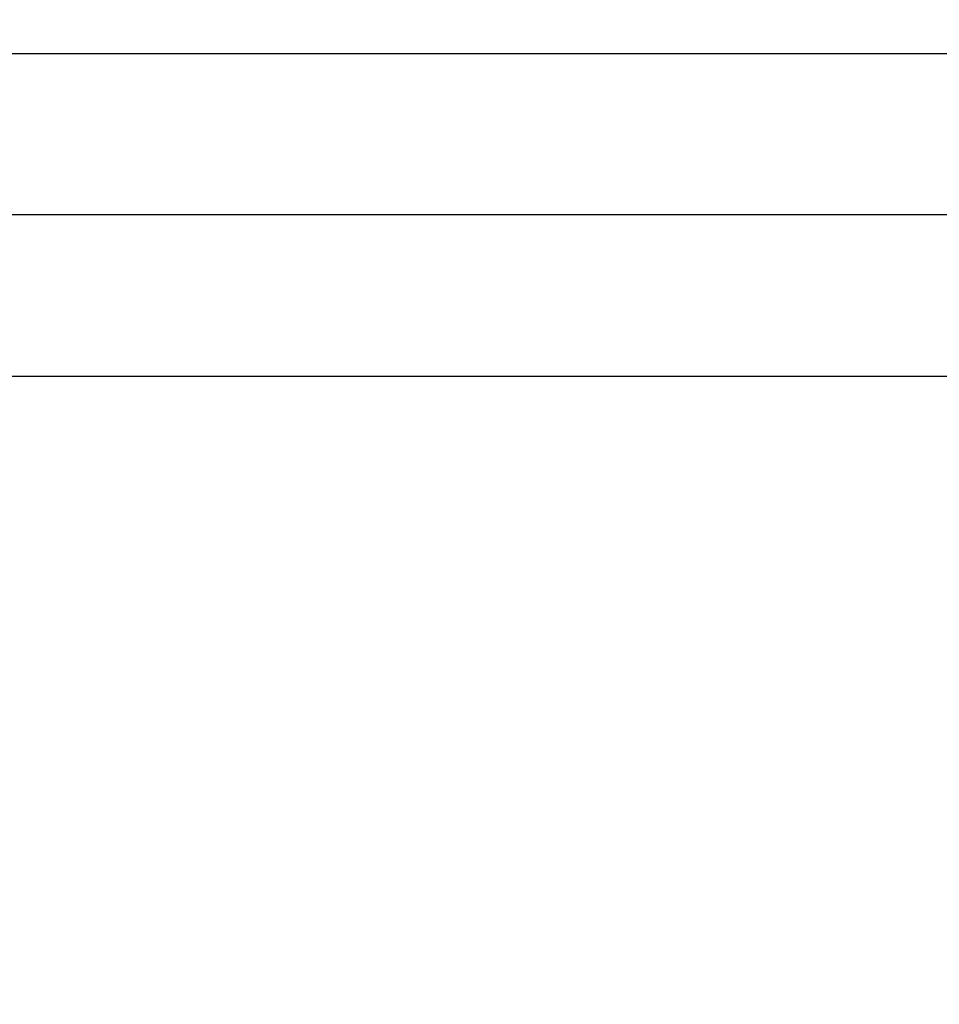
# Model space of a CAD drawing. Units: inches. Extents: x 0 to 108, y 0 to 43.
# Drawn here: x 102 to 102, y 23 to 23 of the extents above; entities that cross this region are included whole.
import ezdxf
from ezdxf import colors
from ezdxf.entities.mleader import LeaderData, LeaderLine
from ezdxf.math import Vec2, Vec3

# ---------------------------------------------------------------- set-up
doc = ezdxf.new("R2010")
doc.units = ezdxf.units.IN
doc.header["$LTSCALE"] = 0.5
doc.header["$MEASUREMENT"] = 0
for name, color, linetype in [('Arcadia-Dim', 4, 'Continuous'), ('Arcadia-Profile', 6, 'Continuous'), ('Arcadia-Text', 3, 'Continuous')]:
    doc.layers.add(name, color=color, linetype=linetype)
doc.styles.get("Standard").update_dxf_attribs({"font": 'ARIALN.TTF'})
doc.dimstyles.new('Arcadia-2', dxfattribs={"dimscale": 2, "dimtxt": 0.0938, "dimasz": 0.0938, "dimexe": 0.0546, "dimexo": 0.0469, "dimgap": 0.0469, "dimtad": 0, "dimtih": 1, "dimdec": 4, "dimzin": 3, "dimdsep": 46, "dimlunit": 4, "dimtxsty": 'Standard', "dimblk": 'ARCHTICK', "dimcen": 0.0469, "dimdle": 0.0546, "dimclrd": 256, "dimclre": 256, "dimclrt": 256, "dimadec": 0, "dimazin": 0, "dimtfac": 0.75, "dimtdec": 4, "dimtix": 1, "dimtmove": 2, "dimatfit": 3, "dimfxl": 1, "dimtolj": 1, "dimtzin": 3, "dimlwd": -3, "dimlwe": -3, "dimarcsym": 0})

# ---------------------------------------------------------------- blocks, each defined once
blk = doc.blocks.new('_ArchTick')
at = {"color": 0, "linetype": 'ByBlock', "lineweight": -3, "const_width": 0.15}
blk.add_lwpolyline([(-0.5, -0.5), (0.5, 0.5)], dxfattribs=at)
blk = doc.blocks.new('*D29')
at = {"layer": 'Arcadia-Dim', "lineweight": -3}
for p, q in [((97.23443, 23.39975), (97.23443, 24.67818)), ((107.23341, 23.3745), (107.23341, 24.67818)), ((97.12523, 24.56898), (101.99904, 24.56898)), ((107.34261, 24.56898), (102.46881, 24.56898))]:
    blk.add_line(p, q, dxfattribs=at)
at = {"layer": 'Defpoints', "color": 0, "lineweight": -3}
for p in [(107.23341, 24.56898), (97.23443, 23.30595), (107.23341, 23.2807)]:
    blk.add_point(p, dxfattribs=at)
at = {"layer": 'Arcadia-Dim', "lineweight": -3, "xscale": 0.1876, "yscale": 0.1876, "zscale": 0.1876, "rotation": 180}
blk.add_blockref('_ArchTick', (97.23443, 24.56898), dxfattribs=at)
at = {"layer": 'Arcadia-Dim', "lineweight": -3, "xscale": 0.1876, "yscale": 0.1876, "zscale": 0.1876}
blk.add_blockref('_ArchTick', (107.23341, 24.56898), dxfattribs=at)
at = {"layer": 'Arcadia-Dim', "insert": (102.23392, 24.56898), "char_height": 0.1876, "attachment_point": 5}
blk.add_mtext('\\A1;10"', dxfattribs=at)
blk = doc.blocks.new('Clip OPG1999-19')
at = {"layer": 'Arcadia-Profile'}
for points in [[(-3.5, -1.25), (3.5, -1.25), (3.5, 0), (-3.5, 0)], [(3.5, 0), (-3.5, 0), (-3.5, -0.125), (3.5, -0.125)]]:
    blk.add_lwpolyline(points, close=True, dxfattribs=at)

msp = doc.modelspace()

# ---------------------------------------------------------------- linework, layer by layer
at = {"layer": 'Arcadia-Profile'}
msp.add_lwpolyline([(99.12717, 23.31904), (107.19717, 23.31904, -0.414214), (107.21217, 23.30404), (107.21217, 21.10504, -0.668179), (107.18656, 21.09443), (107.13196, 21.14904), (107.04217, 21.14904, -1), (107.04217, 21.19904), (107.10217, 21.19904, 0.414214), (107.11217, 21.20904), (107.11217, 21.26904, 0.414214), (107.10217, 21.27904), (107.09717, 21.27904, -0.414214), (107.08717, 21.28904), (107.08717, 23.18404, 0.414214), (107.07717, 23.19404), (99.40517, 23.19404, 0.414214)], format="xyb", dxfattribs=at)

# ---------------------------------------------------------------- block references
at = {"lineweight": -3}
msp.add_blockref('Clip OPG1999-19', (103.17467, 23.19404), dxfattribs=at)

# ---------------------------------------------------------------- dimensions: what is measured, and where the dimension line sits
at = {"layer": 'Arcadia-Dim'}
dim = msp.add_linear_dim(base=(107.23341, 24.56898), p1=(97.23443, 23.30595), p2=(107.23341, 23.2807), dimstyle='Arcadia-2', dxfattribs=at)
dim.commit()
dim.dimension.update_dxf_attribs({"geometry": '*D29', "text_midpoint": (102.23392, 24.56898)})

# ---------------------------------------------------------------- leaders
at = {"layer": 'Arcadia-Text', "lineweight": -3}
ml = msp.add_multileader_mtext('Standard', dxfattribs=at)
ml.set_content('\\A1;Setting Block [ {\\H0.7x;\\S1/2;}" x {\\H0.7x;\\S7/16;}" x 4" ]\\PSB_0.5000X0.4375X4', color=256)
ml.set_leader_properties()
ml.build(insert=Vec2(0, 0))
ml.multileader.update_dxf_attribs({"dogleg_length": 0.36, "arrow_head_size": 0.24})
ctx = ml.context
ctx.base_point, ctx.char_height, ctx.arrow_head_size, ctx.landing_gap_size, ctx.plane_origin = Vec3(99.13351, 24.24959), 0.18, 0.24, 0.18, Vec3(98.4694, 22.63937)
notes = []
notes.append((ctx, [(0, (1, 1, 0), (98.93352, 24.24959), (1, 0), 0.19999, [(0, [(98.04581, 22.7957)], 0, [])])]))
ctx.mtext.insert, ctx.mtext.flow_direction = Vec3(99.31351, 24.35531), 5
for ctx, leaders in notes:
    for number, flags, end, landing, length, lines in leaders:
        leader = LeaderData()
        leader.index, (leader.has_last_leader_line, leader.has_dogleg_vector, leader.attachment_direction) = number, flags
        leader.last_leader_point, leader.dogleg_vector, leader.dogleg_length = Vec3(end), Vec3(landing), length
        for number, points, colour, breaks in lines:
            line = LeaderLine()
            line.index, line.vertices, line.color, line.breaks = number, Vec3.list(points), colors.encode_raw_color(colour), breaks
            leader.lines.append(line)
        ctx.leaders.append(leader)

doc.saveas('drawing.dxf')
